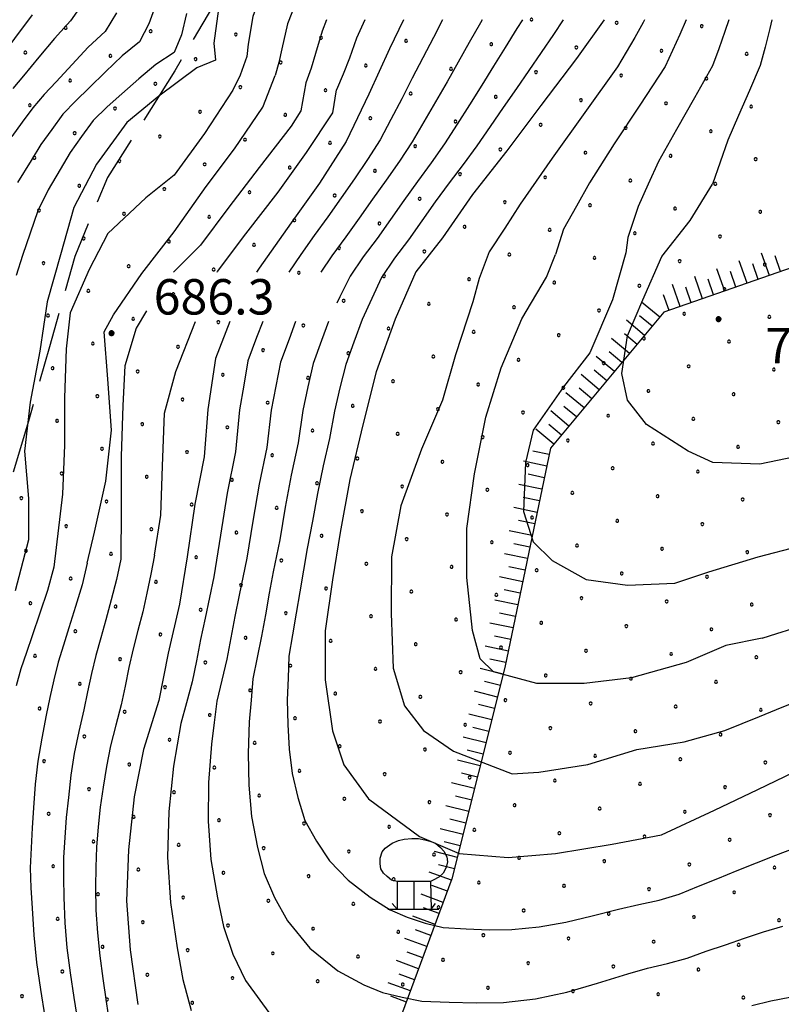
# Model space of a CAD drawing. Extents: x 2594215 to 2599039, y 4452505 to 4455963.
# Drawn here: x 2596072 to 2596233, y 4455234 to 4455443 of the extents above; entities that cross this region are included whole.
import ezdxf

# ---------------------------------------------------------------- set-up
doc = ezdxf.new("R2010")
doc.units = 0
doc.header["$LTSCALE"] = 5
doc.header["$MEASUREMENT"] = 0
doc.linetypes.add('103', pattern=[4, 3, -1])
doc.linetypes.add('LSCA1', pattern=[1, -0.5, -0.5])
for name, color, linetype in [('10300000', 4, '103'), ('60100000', 1, 'LSCA1'), ('71900000', 1, 'Continuous'), ('80100000', 13, 'Continuous'), ('80200000', 1, 'Continuous'), ('80400000', 1, 'Continuous'), ('A0140000', 2, 'Continuous'), ('C7140000', 1, 'Continuous')]:
    doc.layers.add(name, color=color, linetype=linetype)
doc.styles.get("Standard").update_dxf_attribs({"font": 'romans.shx'})

# ---------------------------------------------------------------- blocks, each defined once
blk = doc.blocks.new('CEDUO')
at = {"linetype": 'Continuous'}
for p, q in [((-0.62, 1.08), (-0.44, 1.16)), ((-0.44, 1.16), (-0.28, 1.2)), ((-0.28, 1.2), (-0.06, 1.22)), ((-0.06, 1.22), (0.12, 1.22)), ((0.12, 1.22), (0.3, 1.18)), ((0.3, 1.18), (0.44, 1.14)), ((0.44, 1.14), (0.6, 1.08)), ((-0.96, 0.66), (-0.9, 0.84)), ((-0.9, 0.84), (-0.82, 0.94)), ((-0.82, 0.94), (-0.62, 1.08)), ((0.6, 1.08), (0.74, 0.96)), ((0.74, 0.96), (0.84, 0.86)), ((0.84, 0.86), (0.92, 0.7)), ((-0.96, 0.5), (-0.96, 0.66)), ((0.94, 0.56), (0.9, 0.4)), ((0.92, 0.7), (0.94, 0.56)), ((-0.94, 0.36), (-0.96, 0.5)), ((-0.86, 0.24), (-0.94, 0.36)), ((0.9, 0.4), (0.82, 0.24)), ((-0.76, 0.14), (-0.86, 0.24)), ((-0.64, 0.04), (-0.76, 0.14)), ((-0.48, 0), (-0.64, 0.04)), ((-0.48, 0), (-0.48, -0.78)), ((0, 0), (-0.48, 0)), ((0, -0.78), (0, 0)), ((0.46, 0), (0, 0)), ((0.54, 0.04), (0.46, 0)), ((0.46, 0), (0.48, -0.78)), ((0.7, 0.12), (0.54, 0.04)), ((0.82, 0.24), (0.7, 0.12)), ((-0.74, -0.78), (0.7, -0.78)), ((-0.48, -0.78), (-0.62, -0.62)), ((0.48, -0.78), (0.6, -0.62))]:
    blk.add_line(p, q, dxfattribs=at)
blk = doc.blocks.new('BA1CORT')
at = {"linetype": 'Continuous'}
blk.add_line((0, 0), (0.7, 0), dxfattribs=at)
blk = doc.blocks.new('BA1LUNG')
at = {"linetype": 'Continuous'}
blk.add_line((0, 0), (1, 0), dxfattribs=at)
blk = doc.blocks.new('CERCHIO5')
at = {"linetype": 'Continuous'}
for p, q in [((-0.196, 0.064), (-0.206, 0.001)), ((-0.206, 0.001), (-0.196, -0.062)), ((-0.003, -0.202), (-0.206, 0.001)), ((-0.206, 0.001), (-0.003, 0.001)), ((-0.196, -0.062), (0.022, 0.2)), ((-0.168, 0.12), (-0.196, 0.064)), ((0.162, -0.118), (-0.196, 0.064)), ((-0.196, 0.064), (0.19, -0.062)), ((-0.183, 0.032), (-0.184, 0.013)), ((-0.184, 0.013), (-0.184, -0.047)), ((-0.18, 0.058), (-0.183, 0.032)), ((-0.167, 0.093), (-0.182, 0.091)), ((-0.182, 0.091), (-0.092, 0.063)), ((-0.152, 0.092), (-0.18, 0.058)), ((-0.158, 0.051), (-0.172, 0.001)), ((-0.172, 0.001), (-0.165, -0.077)), ((-0.168, -0.118), (0.094, 0.177)), ((-0.123, 0.166), (-0.168, 0.12)), ((0.19, -0.062), (-0.168, 0.12)), ((-0.168, 0.12), (0, 0)), ((0, 0), (-0.168, -0.118)), ((-0.152, 0.092), (-0.167, 0.093)), ((-0.166, 0.023), (-0.083, 0.112)), ((-0.122, -0.02), (-0.166, 0.023)), ((-0.072, 0.156), (-0.158, 0.051)), ((-0.138, 0.053), (-0.158, -0.016)), ((-0.142, 0.108), (-0.152, 0.092)), ((-0.126, 0.022), (-0.152, 0.092)), ((-0.127, 0.089), (-0.145, 0)), ((-0.145, 0), (-0.12, -0.069)), ((-0.092, 0.063), (-0.144, 0.144)), ((-0.144, 0.144), (-0.002, 0.069)), ((-0.105, 0.116), (-0.142, 0.108)), ((-0.076, 0.082), (-0.138, 0.053)), ((-0.072, 0.156), (-0.127, 0.089)), ((-0.127, 0.089), (-0.123, 0.112)), ((-0.11, -0.009), (-0.127, 0.089)), ((-0.091, -0.032), (-0.126, 0.022)), ((-0.066, 0.194), (-0.123, 0.166)), ((0.06, 0.194), (-0.123, -0.164)), ((-0.123, -0.164), (-0.066, 0.194)), ((-0.003, -0.202), (-0.123, 0.166)), ((-0.123, 0.166), (0.162, -0.118)), ((-0.123, 0.112), (-0.114, 0.138)), ((-0.084, 0.048), (-0.122, -0.02)), ((-0.114, 0.138), (-0.098, 0.178)), ((-0.072, 0.156), (-0.105, 0.116)), ((-0.098, 0.178), (-0.082, 0.172)), ((-0.022, 0.154), (-0.084, 0.048)), ((-0.083, 0.112), (0.009, 0.101)), ((-0.082, 0.172), (-0.032, 0.175)), ((-0.05, 0.134), (-0.076, 0.082)), ((0.022, 0.2), (-0.072, 0.156)), ((-0.032, 0.175), (-0.072, 0.156)), ((-0.003, 0.152), (-0.072, 0.156)), ((-0.051, 0.061), (-0.07, -0.008)), ((-0.068, -0.179), (0.035, 0.008)), ((-0.003, 0.204), (-0.066, 0.194)), ((-0.066, 0.194), (0.116, -0.164)), ((0.012, 0.149), (-0.051, 0.112)), ((-0.051, 0.112), (-0.051, 0.061)), ((-0.016, 0.097), (-0.051, 0.061)), ((-0.051, 0.061), (-0.016, 0.097)), ((-0.04, 0.124), (-0.05, 0.134)), ((-0.032, 0.175), (-0.04, 0.124)), ((0.01, 0.186), (-0.032, 0.175)), ((0, 0.174), (-0.032, 0.175)), ((-0.032, 0.175), (0.012, 0.149)), ((0.006, 0.054), (-0.026, -0.018)), ((0.061, 0.125), (-0.022, 0.154)), ((-0.016, 0.097), (0.034, 0.11)), ((0.065, 0.085), (-0.016, 0.097)), ((-0.003, 0.001), (-0.003, 0.204)), ((0.06, 0.194), (-0.003, 0.204)), ((-0.003, 0.001), (0.06, 0.194)), ((0.116, 0.166), (-0.003, -0.202)), ((0.058, 0.137), (-0.003, 0.152)), ((-0.003, 0.001), (0.197, 0.001)), ((-0.003, 0.001), (-0.003, -0.202)), ((-0.002, 0.069), (0.042, 0.197)), ((0.042, 0.16), (0, 0.174)), ((0.072, 0.053), (0.002, -0.036)), ((0.067, 0.043), (0.006, 0.054)), ((0.009, 0.101), (0.072, 0.053)), ((0.034, 0.11), (0.01, 0.186)), ((0.026, -0.083), (0.079, 0.072)), ((0.147, 0.135), (0.033, 0.066)), ((0.033, 0.066), (0.19, 0.064)), ((0.034, 0.11), (0.093, 0.094)), ((0.074, -0.087), (0.034, 0.11)), ((0.035, 0.008), (0.147, 0.135)), ((0.094, 0.177), (0.038, -0.196)), ((0.042, 0.197), (0.067, 0.101)), ((0.107, 0.137), (0.042, 0.16)), ((0.051, -0.062), (0.106, 0.031)), ((0.118, 0.117), (0.058, 0.137)), ((0.116, 0.166), (0.06, 0.194)), ((0.06, -0.192), (0.116, 0.166)), ((0.162, 0.12), (0.06, -0.192)), ((0.079, 0.072), (0.061, 0.125)), ((0.119, 0.036), (0.065, 0.085)), ((0.065, -0.017), (0.067, 0.043)), ((0.067, 0.101), (0.08, 0.184)), ((0.08, 0.184), (0.195, -0.034)), ((0.093, 0.094), (0.124, 0.053)), ((0.14, 0.07), (0.097, -0.076)), ((0.106, 0.031), (0.14, 0.105)), ((0.158, 0.109), (0.107, 0.137)), ((0.162, 0.12), (0.116, 0.166)), ((0.116, -0.164), (0.162, 0.12)), ((0.116, -0.06), (0.119, 0.036)), ((0.156, 0.064), (0.118, 0.117)), ((0.124, 0.053), (0.124, 0.053)), ((0.124, 0.053), (0.128, -0.03)), ((0.131, -0.07), (0.156, 0.001)), ((0.14, 0.105), (0.14, 0.07)), ((0.162, 0.044), (0.156, 0.064)), ((0.156, 0.001), (0.162, 0.044)), ((0.174, 0.064), (0.158, 0.109)), ((0.19, 0.064), (0.162, 0.12)), ((0.19, 0.064), (0.173, -0.096)), ((0.182, -0.008), (0.174, 0.064)), ((0.2, 0.001), (0.19, 0.064)), ((0.19, -0.062), (0.2, 0.001)), ((-0.196, -0.062), (-0.168, -0.118)), ((0.173, -0.096), (-0.196, -0.062)), ((-0.184, -0.047), (-0.165, -0.099)), ((-0.168, -0.118), (-0.123, -0.164)), ((-0.165, -0.077), (-0.13, -0.127)), ((-0.165, -0.099), (-0.12, -0.15)), ((-0.158, -0.016), (-0.117, -0.042)), ((-0.15, -0.04), (-0.156, -0.11)), ((-0.156, -0.11), (-0.106, -0.134)), ((-0.122, -0.02), (-0.15, -0.04)), ((-0.13, -0.127), (-0.06, -0.146)), ((-0.125, -0.057), (-0.108, -0.025)), ((-0.101, -0.082), (-0.125, -0.057)), ((-0.123, -0.164), (-0.066, -0.192)), ((-0.108, -0.025), (-0.122, -0.02)), ((-0.12, -0.069), (-0.087, -0.093)), ((-0.12, -0.15), (-0.06, -0.163)), ((-0.117, -0.042), (-0.078, -0.017)), ((-0.101, -0.082), (-0.11, -0.009)), ((-0.106, -0.134), (-0.093, -0.156)), ((-0.003, -0.094), (-0.101, -0.082)), ((-0.083, -0.14), (-0.101, -0.082)), ((-0.064, -0.045), (-0.097, -0.097)), ((-0.097, -0.097), (0.026, -0.134)), ((-0.093, -0.156), (-0.091, -0.18)), ((-0.054, -0.075), (-0.091, -0.032)), ((-0.091, -0.18), (-0.054, -0.075)), ((-0.087, -0.093), (-0.028, -0.126)), ((-0.034, -0.151), (-0.083, -0.14)), ((-0.07, -0.008), (-0.042, -0.049)), ((0.038, -0.196), (-0.068, -0.179)), ((-0.066, -0.192), (-0.003, -0.202)), ((0.097, -0.076), (-0.064, -0.045)), ((-0.06, -0.146), (0.011, -0.159)), ((-0.06, -0.163), (-0.032, -0.185)), ((0.002, -0.036), (-0.054, -0.075)), ((0.051, -0.062), (-0.054, -0.075)), ((-0.054, -0.075), (0.051, -0.062)), ((-0.054, -0.075), (-0.049, -0.182)), ((-0.049, -0.182), (0.026, -0.083)), ((-0.042, -0.049), (0.014, -0.064)), ((0.048, -0.128), (-0.034, -0.151)), ((-0.032, -0.185), (0.04, -0.182)), ((-0.028, -0.126), (0.048, -0.128)), ((-0.026, -0.018), (0.022, -0.048)), ((0.136, -0.106), (-0.003, -0.094)), ((-0.003, -0.202), (0.06, -0.192)), ((0.011, -0.159), (0.044, -0.153)), ((0.014, -0.064), (0.048, -0.061)), ((0.022, -0.048), (0.075, -0.075)), ((0.026, -0.134), (0.074, -0.087)), ((0.128, -0.03), (0.035, -0.054)), ((0.035, -0.054), (0.048, -0.128)), ((0.04, -0.182), (0.062, -0.176)), ((0.044, -0.153), (0.098, -0.127)), ((0.048, -0.061), (0.065, -0.017)), ((0.048, -0.128), (0.107, -0.112)), ((0.128, -0.03), (0.051, -0.062)), ((0.06, -0.192), (0.116, -0.164)), ((0.062, -0.176), (0.095, -0.16)), ((0.075, -0.075), (0.152, -0.078)), ((0.095, -0.16), (0.119, -0.147)), ((0.098, -0.127), (0.131, -0.07)), ((0.107, -0.112), (0.116, -0.06)), ((0.116, -0.164), (0.162, -0.118)), ((0.119, -0.147), (0.136, -0.106)), ((0.195, -0.034), (0.128, -0.03)), ((0.152, -0.078), (0.175, -0.074)), ((0.162, -0.118), (0.19, -0.062)), ((0.175, -0.074), (0.182, -0.008))]:
    blk.add_line(p, q, dxfattribs=at)
blk = doc.blocks.new('PALLINO1')
at = {"linetype": 'Continuous'}
for p, q in [((-0.12, 0.09), (-0.15, 0)), ((-0.15, 0), (-0.12, -0.09)), ((-0.05, 0.14), (-0.12, 0.09)), ((0.05, 0.14), (-0.05, 0.14)), ((0.12, 0.09), (0.05, 0.14)), ((0.15, 0), (0.12, 0.09)), ((0.12, -0.09), (0.15, 0)), ((-0.12, -0.09), (-0.05, -0.14)), ((-0.05, -0.14), (0.05, -0.14)), ((0.05, -0.14), (0.12, -0.09))]:
    blk.add_line(p, q, dxfattribs=at)
blk = doc.blocks.new('CAMP_A68BA54E')
at = {"layer": 'C7140000', "linetype": 'Continuous', "xscale": 2, "yscale": 2, "zscale": 2}
for p in [(2596180.341, 4455442.837), (2596198.356, 4455442.148), (2596216.37, 4455441.459), (2596081.742, 4455441.057), (2596099.756, 4455440.368), (2596117.771, 4455439.679), (2596135.786, 4455438.99), (2596153.8, 4455438.301), (2596171.815, 4455437.612), (2596073.215, 4455435.832), (2596091.23, 4455435.143), (2596189.829, 4455436.923), (2596207.844, 4455436.234), (2596225.859, 4455435.545), (2596109.245, 4455434.454), (2596127.259, 4455433.765), (2596145.274, 4455433.076), (2596163.288, 4455432.387), (2596181.303, 4455431.698), (2596199.318, 4455431.009), (2596082.704, 4455429.918), (2596100.718, 4455429.229), (2596217.332, 4455430.32), (2596118.733, 4455428.54), (2596136.747, 4455427.851), (2596154.762, 4455427.162), (2596074.177, 4455424.693), (2596172.777, 4455426.473), (2596190.791, 4455425.784), (2596208.806, 4455425.095), (2596092.192, 4455424.004), (2596110.206, 4455423.315), (2596128.221, 4455422.626), (2596226.82, 4455424.407), (2596146.236, 4455421.937), (2596164.25, 4455421.248), (2596182.265, 4455420.559), (2596083.665, 4455418.779), (2596200.279, 4455419.87), (2596218.294, 4455419.182), (2596101.68, 4455418.09), (2596119.695, 4455417.401), (2596137.709, 4455416.712), (2596155.724, 4455416.023), (2596173.738, 4455415.334), (2596191.753, 4455414.646), (2596075.139, 4455413.554), (2596093.154, 4455412.865), (2596111.168, 4455412.176), (2596209.768, 4455413.957), (2596227.782, 4455413.268), (2596129.183, 4455411.487), (2596147.197, 4455410.798), (2596165.212, 4455410.109), (2596183.227, 4455409.421), (2596201.241, 4455408.732), (2596219.256, 4455408.043), (2596084.627, 4455407.64), (2596102.642, 4455406.951), (2596120.656, 4455406.262), (2596138.671, 4455405.573), (2596156.686, 4455404.884), (2596174.7, 4455404.196), (2596076.101, 4455402.415), (2596094.115, 4455401.726), (2596192.715, 4455403.507), (2596210.729, 4455402.818), (2596228.744, 4455402.129), (2596112.13, 4455401.037), (2596130.145, 4455400.348), (2596148.159, 4455399.659), (2596166.174, 4455398.971), (2596184.188, 4455398.282), (2596202.203, 4455397.593), (2596085.589, 4455396.501), (2596103.604, 4455395.812), (2596220.217, 4455396.904), (2596121.618, 4455395.123), (2596139.633, 4455394.434), (2596157.647, 4455393.746), (2596077.063, 4455391.276), (2596175.662, 4455393.057), (2596193.676, 4455392.368), (2596211.691, 4455391.679), (2596095.077, 4455390.587), (2596113.092, 4455389.898), (2596131.106, 4455389.21), (2596229.706, 4455390.99), (2596149.121, 4455388.521), (2596167.136, 4455387.832), (2596185.15, 4455387.143), (2596086.551, 4455385.362), (2596203.165, 4455386.454), (2596221.179, 4455385.765), (2596104.565, 4455384.673), (2596122.58, 4455383.985), (2596140.595, 4455383.296), (2596158.609, 4455382.607), (2596176.624, 4455381.918), (2596194.638, 4455381.229), (2596078.024, 4455380.137), (2596096.039, 4455379.448), (2596114.054, 4455378.76), (2596212.653, 4455380.54), (2596230.667, 4455379.851), (2596132.068, 4455378.071), (2596150.083, 4455377.382), (2596168.097, 4455376.693), (2596186.112, 4455376.004), (2596204.126, 4455375.315), (2596222.141, 4455374.626), (2596087.513, 4455374.223), (2596105.527, 4455373.535), (2596123.542, 4455372.846), (2596141.556, 4455372.157), (2596159.571, 4455371.468), (2596177.585, 4455370.779), (2596078.986, 4455368.998), (2596097.001, 4455368.31), (2596195.6, 4455370.09), (2596213.615, 4455369.401), (2596231.629, 4455368.712), (2596115.015, 4455367.621), (2596133.03, 4455366.932), (2596151.044, 4455366.243), (2596169.059, 4455365.554), (2596187.074, 4455364.865), (2596205.088, 4455364.176), (2596088.474, 4455363.085), (2596106.489, 4455362.396), (2596223.103, 4455363.487), (2596124.504, 4455361.707), (2596142.518, 4455361.018), (2596160.533, 4455360.329), (2596079.948, 4455357.86), (2596178.547, 4455359.64), (2596196.562, 4455358.951), (2596214.576, 4455358.262), (2596097.963, 4455357.171), (2596115.977, 4455356.482), (2596133.992, 4455355.793), (2596232.591, 4455357.573), (2596152.006, 4455355.104), (2596170.021, 4455354.415), (2596188.035, 4455353.726), (2596089.436, 4455351.946), (2596206.05, 4455353.037), (2596224.065, 4455352.348), (2596107.451, 4455351.257), (2596125.465, 4455350.568), (2596143.48, 4455349.879), (2596161.494, 4455349.19), (2596179.509, 4455348.501), (2596197.524, 4455347.812), (2596080.91, 4455346.721), (2596098.924, 4455346.032), (2596116.939, 4455345.343), (2596215.538, 4455347.123), (2596134.953, 4455344.654), (2596152.968, 4455343.965), (2596170.983, 4455343.276), (2596072.383, 4455341.496), (2596188.997, 4455342.587), (2596207.012, 4455341.898), (2596225.026, 4455341.209), (2596090.398, 4455340.807), (2596108.412, 4455340.118), (2596126.427, 4455339.429), (2596144.442, 4455338.74), (2596162.456, 4455338.051), (2596180.471, 4455337.362), (2596081.871, 4455335.582), (2596099.886, 4455334.893), (2596198.485, 4455336.673), (2596216.5, 4455335.984), (2596117.901, 4455334.204), (2596135.915, 4455333.515), (2596153.93, 4455332.826), (2596171.944, 4455332.137), (2596189.959, 4455331.448), (2596207.974, 4455330.759), (2596073.345, 4455330.357), (2596091.36, 4455329.668), (2596109.374, 4455328.979), (2596225.988, 4455330.07), (2596127.389, 4455328.29), (2596145.403, 4455327.601), (2596163.418, 4455326.912), (2596181.433, 4455326.223), (2596199.447, 4455325.534), (2596217.462, 4455324.845), (2596082.833, 4455324.443), (2596100.848, 4455323.754), (2596118.862, 4455323.065), (2596136.877, 4455322.376), (2596154.892, 4455321.687), (2596172.906, 4455320.998), (2596190.921, 4455320.309), (2596074.307, 4455319.218), (2596092.321, 4455318.529), (2596208.935, 4455319.62), (2596226.95, 4455318.932), (2596110.336, 4455317.84), (2596128.351, 4455317.151), (2596146.365, 4455316.462), (2596164.38, 4455315.773), (2596182.394, 4455315.084), (2596200.409, 4455314.395), (2596083.795, 4455313.304), (2596101.81, 4455312.615), (2596218.424, 4455313.707), (2596119.824, 4455311.926), (2596137.839, 4455311.237), (2596155.853, 4455310.548), (2596173.868, 4455309.859), (2596075.269, 4455308.079), (2596191.883, 4455309.17), (2596209.897, 4455308.482), (2596227.912, 4455307.793), (2596093.283, 4455307.39), (2596111.298, 4455306.701), (2596129.312, 4455306.012), (2596147.327, 4455305.323), (2596165.342, 4455304.634), (2596183.356, 4455303.945), (2596084.757, 4455302.165), (2596201.371, 4455303.257), (2596219.385, 4455302.568), (2596102.771, 4455301.476), (2596120.786, 4455300.787), (2596138.801, 4455300.098), (2596156.815, 4455299.409), (2596174.83, 4455298.721), (2596192.844, 4455298.032), (2596210.859, 4455297.343), (2596076.23, 4455296.94), (2596094.245, 4455296.251), (2596112.26, 4455295.562), (2596228.874, 4455296.654), (2596130.274, 4455294.873), (2596148.289, 4455294.184), (2596166.303, 4455293.496), (2596184.318, 4455292.807), (2596202.333, 4455292.118), (2596220.347, 4455291.429), (2596085.719, 4455291.026), (2596103.733, 4455290.337), (2596121.748, 4455289.648), (2596139.762, 4455288.959), (2596157.777, 4455288.271), (2596175.792, 4455287.582), (2596077.192, 4455285.801), (2596095.207, 4455285.112), (2596193.806, 4455286.893), (2596211.821, 4455286.204), (2596229.835, 4455285.515), (2596113.221, 4455284.423), (2596131.236, 4455283.734), (2596149.251, 4455283.046), (2596167.265, 4455282.357), (2596185.28, 4455281.668), (2596203.294, 4455280.979), (2596086.68, 4455279.887), (2596104.695, 4455279.198), (2596221.309, 4455280.29), (2596122.71, 4455278.509), (2596140.724, 4455277.821), (2596158.739, 4455277.132), (2596078.154, 4455274.662), (2596176.753, 4455276.443), (2596194.768, 4455275.754), (2596212.783, 4455275.065), (2596096.169, 4455273.973), (2596114.183, 4455273.284), (2596132.198, 4455272.596), (2596230.797, 4455274.376), (2596150.212, 4455271.907), (2596168.227, 4455271.218), (2596186.242, 4455270.529), (2596087.642, 4455268.748), (2596204.256, 4455269.84), (2596222.271, 4455269.151), (2596105.657, 4455268.06), (2596123.671, 4455267.371), (2596141.686, 4455266.682), (2596159.701, 4455265.993), (2596177.715, 4455265.304), (2596195.73, 4455264.615), (2596079.116, 4455263.523), (2596097.13, 4455262.835), (2596115.145, 4455262.146), (2596213.744, 4455263.926), (2596231.759, 4455263.237), (2596133.16, 4455261.457), (2596151.174, 4455260.768), (2596169.189, 4455260.079), (2596187.203, 4455259.39), (2596205.218, 4455258.701), (2596223.233, 4455258.012), (2596088.604, 4455257.61), (2596106.619, 4455256.921), (2596124.633, 4455256.232), (2596142.648, 4455255.543), (2596160.662, 4455254.854), (2596178.677, 4455254.165), (2596080.078, 4455252.385), (2596098.092, 4455251.696), (2596196.692, 4455253.476), (2596214.706, 4455252.787), (2596232.721, 4455252.098), (2596116.107, 4455251.007), (2596134.121, 4455250.318), (2596152.136, 4455249.629), (2596170.151, 4455248.94), (2596188.165, 4455248.251), (2596206.18, 4455247.562), (2596089.566, 4455246.471), (2596107.58, 4455245.782), (2596224.194, 4455246.873), (2596125.595, 4455245.093), (2596143.61, 4455244.404), (2596161.624, 4455243.715), (2596081.039, 4455241.246), (2596179.639, 4455243.026), (2596197.653, 4455242.337), (2596215.668, 4455241.648), (2596099.054, 4455240.557), (2596117.069, 4455239.868), (2596135.083, 4455239.179), (2596153.098, 4455238.49), (2596171.112, 4455237.801), (2596189.127, 4455237.112), (2596072.513, 4455236.021), (2596090.528, 4455235.332), (2596207.141, 4455236.423), (2596225.156, 4455235.734), (2596108.542, 4455234.643)]:
    blk.add_blockref('PALLINO1', p, dxfattribs=at)

msp = doc.modelspace()

# ---------------------------------------------------------------- linework, layer by layer
at = {"layer": '10300000', "linetype": '103', "flags": 128}
msp.add_lwpolyline([(2596138.22, 4455484.98), (2596128.89, 4455471.72), (2596118.08, 4455454.54), (2596104.83, 4455431.95), (2596090.59, 4455409.37), (2596083.71, 4455392.67), (2596078.31, 4455373.52), (2596073.9, 4455357.81), (2596069.48, 4455343.08), (2596066.53, 4455330.8), (2596063.09, 4455324.91), (2596057.69, 4455321.48), (2596049.35, 4455315.58), (2596044.44, 4455307.73), (2596036.58, 4455293.98), (2596032.65, 4455277.78), (2596032.74, 4455267.08)], dxfattribs=at)
at = {"layer": '60100000', "linetype": 'LSCA1', "flags": 128}
msp.add_lwpolyline([(2596290.04, 4455632.01), (2596298.02, 4455595.21), (2596310.8, 4455531.2), (2596333.18, 4455484.79), (2596336.38, 4455462.39), (2596321.97, 4455444.8), (2596278.76, 4455412.81), (2596240.35, 4455392.03), (2596208.35, 4455380.84), (2596184.34, 4455352.04), (2596174.72, 4455305.65), (2596163.5, 4455260.85), (2596136.28, 4455187.26), (2596113.86, 4455132.87), (2596081.85, 4455107.28), (2596091.45, 4455094.48), (2596115.45, 4455096.07)], dxfattribs=at)
at = {"layer": '80100000', "linetype": 'Continuous', "flags": 128}
for points in [[(2596114.3, 4455446.63), (2596113.09, 4455437.83), (2596113.49, 4455434.23), (2596109.49, 4455432.63), (2596101.49, 4455426.63), (2596094.69, 4455421.04), (2596088.29, 4455412.24), (2596083.48, 4455403.04), (2596080.68, 4455393.04), (2596077.87, 4455383.04), (2596076.27, 4455372.64), (2596074.27, 4455361.84), (2596073.06, 4455351.44), (2596073.86, 4455341.44), (2596073.86, 4455332.64), (2596071.05, 4455321.84)], [(2596074.7, 4455443.84), (2596067.09, 4455433.84)], [(2596153.26, 4455442.8), (2596150.29, 4455436.62), (2596145.89, 4455427.02), (2596141.09, 4455417.02), (2596135.48, 4455408.22), (2596129.48, 4455399.82), (2596122.68, 4455390.22), (2596122.17, 4455389.37)], [(2596195.75, 4455442.8), (2596189.89, 4455434.6), (2596182.29, 4455424.6), (2596175.09, 4455415.01), (2596167.88, 4455405.81), (2596161.48, 4455396.61), (2596155.88, 4455389.41), (2596151.47, 4455379.41), (2596147.47, 4455368.22), (2596144.67, 4455357.02), (2596141.86, 4455345.42), (2596139.86, 4455334.22), (2596138.25, 4455324.22), (2596136.65, 4455313.42), (2596136.65, 4455303.02), (2596138.24, 4455292.22), (2596140.64, 4455285.02), (2596145.84, 4455277.82), (2596156.63, 4455269.81), (2596165.03, 4455266.21), (2596175.43, 4455265.41), (2596185.43, 4455266.2), (2596197.43, 4455268.2), (2596207.83, 4455270.19), (2596219.04, 4455275.39), (2596228.24, 4455279.79), (2596239.84, 4455285.38)], [(2596116.49, 4455378.87), (2596113.47, 4455371.03), (2596111.87, 4455360.23), (2596111.06, 4455350.23), (2596109.06, 4455340.23), (2596107.45, 4455329.03), (2596105.85, 4455319.03), (2596103.45, 4455308.63), (2596101.44, 4455298.63), (2596098.24, 4455288.23), (2596096.24, 4455278.23), (2596095.03, 4455267.04), (2596094.63, 4455256.24), (2596095.42, 4455245.83), (2596097.02, 4455234.23)]]:
    msp.add_lwpolyline(points, dxfattribs=at)
at = {"layer": '80200000', "linetype": 'Continuous', "flags": 128}
for points in [[(2596131.98, 4455466.93), (2596130.12, 4455463.22), (2596127.82, 4455458.48), (2596126.31, 4455455.37), (2596124.81, 4455452.25), (2596123.42, 4455449.08), (2596121.39, 4455443.5), (2596120.35, 4455437.64), (2596120.07, 4455434.99), (2596118.71, 4455431.09)], [(2596131.98, 4455449.99), (2596130.66, 4455447.03), (2596128.7, 4455441.95), (2596127.5, 4455436.65), (2596126.87, 4455433.75), (2596126.11, 4455431)], [(2596085.62, 4455446.61), (2596082.77, 4455442.57), (2596079.39, 4455438.79), (2596076.09, 4455434.88), (2596072.83, 4455430.93), (2596070.58, 4455428.22)], [(2596101, 4455446.37), (2596099.38, 4455441.95), (2596097.41, 4455438.11), (2596093.68, 4455435.14), (2596090.17, 4455431.79), (2596086.7, 4455428.4), (2596083.88, 4455425.65), (2596081.19, 4455422.78), (2596078.86, 4455419.57), (2596076.53, 4455416.36), (2596074.46, 4455412.99), (2596071.56, 4455408.31)], [(2596092.5, 4455444.28), (2596090.09, 4455440.34), (2596086.54, 4455436.97), (2596083.13, 4455433.33), (2596079.76, 4455429.67), (2596077.23, 4455426.94), (2596074.79, 4455424.13), (2596072.58, 4455421.09), (2596070.38, 4455418.05)], [(2596107.32, 4455444.14), (2596106.27, 4455439.63), (2596104.73, 4455435.88), (2596100.83, 4455433.32), (2596097.21, 4455430.25), (2596093.63, 4455427.14), (2596090.53, 4455424.37), (2596087.59, 4455421.43), (2596085.13, 4455418.05), (2596082.68, 4455414.67), (2596080.57, 4455411.08), (2596078.08, 4455406.75), (2596075.9, 4455402.3), (2596074.25, 4455397.62), (2596072.65, 4455392.9), (2596071.28, 4455388.66)], [(2596187.01, 4455442.8), (2596184.96, 4455439.7), (2596182.41, 4455435.84), (2596179.78, 4455432.04), (2596177.16, 4455428.24), (2596174.37, 4455424.2), (2596171.57, 4455420.16), (2596168.78, 4455416.12), (2596165.85, 4455412.17), (2596162.89, 4455408.24), (2596159.98, 4455404.27), (2596157.16, 4455400.23), (2596154.31, 4455396.22), (2596151.32, 4455392.3), (2596148.61, 4455388.22), (2596146.52, 4455383.77), (2596144.48, 4455379.29), (2596142.75, 4455374.53), (2596141.03, 4455369.77), (2596139.8, 4455364.87), (2596138.67, 4455359.94), (2596137.57, 4455354.11), (2596136.25, 4455348.31), (2596135.03, 4455342.5), (2596134.02, 4455336.63), (2596132.9, 4455330.79), (2596132.1, 4455326.23), (2596131.33, 4455321.67), (2596130.56, 4455317.1), (2596129.75, 4455312.55), (2596129.01, 4455308), (2596128.82, 4455303.39), (2596128.63, 4455298.78), (2596128.75, 4455293.57), (2596129.08, 4455288.36), (2596129.66, 4455283.15), (2596130.9, 4455278.07), (2596132.4, 4455273.25), (2596134.82, 4455268.88), (2596137.56, 4455264.69), (2596141.57, 4455260.56), (2596146.18, 4455256.96), (2596150.42, 4455254.34), (2596154.06, 4455252.74), (2596157.81, 4455251.51), (2596161.63, 4455250.55), (2596166.49, 4455250.3), (2596171.35, 4455250.05), (2596176.2, 4455250.15), (2596181.94, 4455250.71), (2596187.58, 4455251.7), (2596193.17, 4455253.03), (2596198.72, 4455254.43), (2596203.03, 4455255.42), (2596207.37, 4455256.34), (2596211.6, 4455257.61), (2596215.69, 4455259.3), (2596219.78, 4455260.96), (2596223.86, 4455262.64), (2596227.94, 4455264.29), (2596232.03, 4455265.87), (2596236.11, 4455267.45)], [(2596161.54, 4455442.8), (2596159.57, 4455439.02), (2596157.32, 4455434.72), (2596155.12, 4455430.39), (2596152.88, 4455426.04), (2596150.58, 4455421.7), (2596148.28, 4455417.36), (2596145.63, 4455413.22), (2596142.91, 4455409.13), (2596140.09, 4455405.1), (2596137.23, 4455401.09), (2596134.38, 4455397.08), (2596131.5, 4455393.09), (2596128.98, 4455389.37)], [(2596136.99, 4455442.8), (2596136.01, 4455440.4), (2596134.65, 4455435.67), (2596133.68, 4455432.52), (2596132.6, 4455429.47)], [(2596169.92, 4455442.8), (2596169.53, 4455442.12), (2596167.18, 4455437.96), (2596164.81, 4455433.83), (2596162.46, 4455429.68), (2596160.04, 4455425.42), (2596157.58, 4455421.19), (2596155.12, 4455416.95), (2596152.37, 4455412.87), (2596149.57, 4455408.83), (2596146.72, 4455404.82), (2596143.88, 4455400.8), (2596141.02, 4455396.79), (2596138.11, 4455392.83), (2596135.78, 4455389.37)], [(2596145.05, 4455442.8), (2596143.32, 4455438.86), (2596141.81, 4455434.68), (2596140.48, 4455431.28), (2596139.1, 4455427.93)], [(2596178.4, 4455442.8), (2596177.24, 4455440.91), (2596174.79, 4455436.9), (2596172.29, 4455432.93), (2596169.81, 4455428.96), (2596167.2, 4455424.81), (2596164.58, 4455420.67), (2596161.95, 4455416.54), (2596159.11, 4455412.52), (2596156.23, 4455408.54), (2596153.35, 4455404.55), (2596150.52, 4455400.52), (2596147.67, 4455396.5), (2596144.71, 4455392.57), (2596141.99, 4455388.49), (2596139.8, 4455384.09), (2596139.15, 4455382.75)], [(2596204.28, 4455442.8), (2596203.94, 4455442.19), (2596202.18, 4455439.06), (2596200.38, 4455435.92), (2596198.54, 4455432.83), (2596191.64, 4455423.16), (2596184.7, 4455413.51), (2596177.94, 4455403.74), (2596174.67, 4455398.68), (2596171.39, 4455393.66), (2596169.23, 4455388.02)], [(2596213.07, 4455442.8), (2596211.72, 4455439.67), (2596210.18, 4455436.28), (2596208.61, 4455432.91), (2596203.24, 4455424.71), (2596197.85, 4455416.53), (2596192.58, 4455408.25), (2596189.87, 4455403.33), (2596187.14, 4455398.44), (2596185.42, 4455393.07)], [(2596222.07, 4455442.8), (2596221.27, 4455440.29), (2596219.98, 4455436.64), (2596218.67, 4455433), (2596214.84, 4455426.26), (2596210.99, 4455419.54), (2596207.22, 4455412.75), (2596205.06, 4455407.98), (2596202.89, 4455403.22), (2596200.7, 4455396.66)], [(2596231.23, 4455442.8), (2596230.81, 4455440.91), (2596229.78, 4455436.99), (2596228.74, 4455433.09), (2596226.45, 4455427.82), (2596224.14, 4455422.55), (2596221.86, 4455417.26), (2596220.25, 4455412.63), (2596218.65, 4455408)], [(2596118.71, 4455431.09), (2596117.11, 4455427.89), (2596111.11, 4455418.69), (2596104.71, 4455409.89), (2596098.71, 4455405.09), (2596090.7, 4455397.5), (2596086.7, 4455389.9), (2596082.7, 4455380.7), (2596081.89, 4455373.1), (2596081.49, 4455362.7), (2596081.49, 4455352.7), (2596081.08, 4455342.3), (2596079.24, 4455326.87)], [(2596086.33, 4455327.72), (2596087.88, 4455334.3), (2596090.28, 4455345.1), (2596091.49, 4455355.9), (2596090.69, 4455366.7), (2596089.89, 4455376.7), (2596091.9, 4455380.3), (2596097.9, 4455389.09), (2596104.7, 4455397.89), (2596111.51, 4455407.49), (2596117.51, 4455415.49), (2596123.51, 4455424.29), (2596126.11, 4455431)], [(2596132.6, 4455429.47), (2596131.51, 4455423.48), (2596129.51, 4455420.28), (2596122.71, 4455411.49), (2596116.3, 4455403.09), (2596110.3, 4455395.09), (2596104.58, 4455389.37)], [(2596113.85, 4455389.37), (2596113.9, 4455389.49), (2596119.9, 4455397.49), (2596126.71, 4455406.28), (2596132.71, 4455414.68), (2596138.31, 4455423.08), (2596139.1, 4455427.93)], [(2596244.88, 4455350.84), (2596239.88, 4455351.04), (2596228.68, 4455348.65), (2596218.68, 4455349.05), (2596213.48, 4455351.45), (2596204.69, 4455357.06), (2596200.69, 4455362.26), (2596199.49, 4455367.86), (2596200.69, 4455375.86), (2596203.9, 4455383.46), (2596207.9, 4455392.66), (2596213.9, 4455400.25), (2596218.65, 4455408)], [(2596200.7, 4455396.66), (2596200.3, 4455393.46), (2596197.5, 4455383.46), (2596192.69, 4455372.26), (2596187.09, 4455365.06), (2596180.69, 4455355.87), (2596179.08, 4455349.07), (2596178.68, 4455338.67), (2596180.68, 4455332.26), (2596184.68, 4455328.26), (2596191.88, 4455324.26), (2596200.67, 4455323.06), (2596210.67, 4455323.45), (2596217.88, 4455325.85), (2596228.28, 4455329.05), (2596237, 4455331.32)], [(2596229.12, 4455311.8), (2596221.47, 4455310.25), (2596213.07, 4455306.65), (2596201.47, 4455303.46), (2596191.47, 4455302.26), (2596181.47, 4455302.26), (2596172.27, 4455304.67), (2596169.47, 4455307.47), (2596167.87, 4455313.47), (2596166.67, 4455324.67), (2596166.68, 4455335.07), (2596168.28, 4455346.67), (2596170.69, 4455358.67), (2596173.89, 4455369.07), (2596178.29, 4455379.46), (2596183.5, 4455388.26), (2596185.42, 4455393.07)], [(2596169.23, 4455388.02), (2596167.9, 4455383.07), (2596164.29, 4455371.87), (2596161.49, 4455362.27), (2596157.08, 4455351.87), (2596152.68, 4455339.88), (2596150.68, 4455329.08), (2596150.67, 4455317.08), (2596151.07, 4455305.47), (2596153.47, 4455297.47), (2596157.46, 4455292.27), (2596163.86, 4455287.87), (2596176.26, 4455283.07), (2596181.86, 4455283.46), (2596192.26, 4455285.06), (2596202.66, 4455288.26), (2596212.66, 4455289.85), (2596221.25, 4455292.28)], [(2596098.88, 4455381.13), (2596096.69, 4455377.5), (2596094.29, 4455369.5), (2596093.89, 4455361.1), (2596093.48, 4455350.3), (2596093.48, 4455339.1), (2596093.43, 4455328.58)], [(2596100.53, 4455329.42), (2596101.88, 4455337.89), (2596102.28, 4455348.29), (2596102.69, 4455359.49), (2596105.09, 4455368.29), (2596109.25, 4455378.87)], [(2596123.46, 4455378.87), (2596122.17, 4455375.48), (2596120.34, 4455370.55), (2596119.44, 4455365.38), (2596118.57, 4455360.19), (2596117.69, 4455351.29), (2596115.91, 4455342.51), (2596114.53, 4455333.66), (2596113.12, 4455324.81), (2596111.25, 4455316.05), (2596110.31, 4455311.56), (2596109.45, 4455307.05), (2596108.51, 4455302.57), (2596107.3, 4455298.15), (2596106.1, 4455293.73), (2596105.33, 4455289.23), (2596104.6, 4455284.71), (2596103.62, 4455275.12), (2596103.29, 4455265.48), (2596103.93, 4455255.84), (2596105.34, 4455246.29), (2596106.52, 4455239.53), (2596108.32, 4455232.98)], [(2596130.42, 4455378.87), (2596129.03, 4455375.17), (2596127.24, 4455370.29), (2596126.23, 4455365.21), (2596125.27, 4455360.11), (2596124.32, 4455352.23), (2596122.69, 4455344.44), (2596121.36, 4455336.6), (2596120.08, 4455328.75), (2596118.46, 4455320.97), (2596117.58, 4455316.45), (2596116.74, 4455311.93), (2596115.86, 4455307.41), (2596114.78, 4455302.95), (2596113.74, 4455298.49), (2596113.15, 4455293.95), (2596112.62, 4455289.4), (2596112, 4455281.27), (2596111.89, 4455273.11), (2596112.51, 4455264.94), (2596113.86, 4455256.88), (2596115.15, 4455250.77), (2596117.15, 4455244.95), (2596119.79, 4455239.33), (2596125.3, 4455231.79)], [(2596137.38, 4455378.87), (2596135.89, 4455374.85), (2596134.13, 4455370.03), (2596133.02, 4455365.04), (2596131.97, 4455360.02), (2596130.94, 4455353.17), (2596129.47, 4455346.38), (2596128.2, 4455339.55), (2596127.05, 4455332.69), (2596125.68, 4455325.88), (2596124.84, 4455321.34), (2596124.04, 4455316.8), (2596123.21, 4455312.26), (2596122.27, 4455307.75), (2596121.38, 4455303.24), (2596120.99, 4455298.67), (2596120.62, 4455294.09), (2596120.38, 4455287.42), (2596120.49, 4455280.73), (2596121.08, 4455274.05), (2596122.38, 4455267.48), (2596123.77, 4455262.01), (2596125.98, 4455256.91), (2596128.67, 4455252.01), (2596133.44, 4455246.17), (2596139.39, 4455241.39), (2596144.85, 4455238.4), (2596148.83, 4455236.81), (2596152.95, 4455235.79), (2596157.13, 4455234.98), (2596162.89, 4455234.78), (2596168.66, 4455234.59), (2596174.42, 4455234.69), (2596181.19, 4455235.43), (2596187.8, 4455236.88), (2596194.3, 4455238.77), (2596200.75, 4455240.78), (2596204.91, 4455241.93), (2596209.11, 4455242.91), (2596213.26, 4455244.06), (2596217.31, 4455245.52), (2596221.37, 4455246.92), (2596225.42, 4455248.33), (2596229.47, 4455249.66), (2596233.53, 4455250.85)], [(2596100.53, 4455329.42), (2596099.78, 4455325.4), (2596098.92, 4455321.39), (2596098.06, 4455317.39), (2596097.06, 4455313.48), (2596096.06, 4455309.57), (2596095.15, 4455305.63), (2596094.34, 4455301.67), (2596093.52, 4455297.71), (2596092.39, 4455293.38), (2596091.27, 4455289.06), (2596090.38, 4455284.69), (2596089.71, 4455280.27), (2596089.04, 4455276.08), (2596088.67, 4455271.85), (2596088.31, 4455267.61), (2596088.12, 4455263.37), (2596088.1, 4455259.12), (2596088.11, 4455254.26), (2596088.46, 4455249.4), (2596088.98, 4455244.57), (2596089.6, 4455239.74), (2596090.31, 4455234.92), (2596091.04, 4455230.1)], [(2596079.24, 4455326.87), (2596077.94, 4455321.95), (2596076.29, 4455317.13), (2596074.65, 4455312.32), (2596073.45, 4455308.82), (2596072.25, 4455305.31), (2596071.29, 4455301.73)], [(2596086.33, 4455327.72), (2596085.22, 4455323.1), (2596083.83, 4455318.55), (2596082.45, 4455314.01), (2596081.32, 4455310.37), (2596080.18, 4455306.73), (2596079.24, 4455303.03), (2596078.43, 4455299.3), (2596077.62, 4455295.56), (2596076.69, 4455290.69), (2596075.84, 4455285.8), (2596075.31, 4455280.89), (2596074.97, 4455275.94), (2596074.64, 4455271.7), (2596074.45, 4455267.44), (2596074.27, 4455263.18), (2596074.42, 4455258.93), (2596074.65, 4455254.68), (2596075.02, 4455248.91), (2596075.56, 4455243.13), (2596076.45, 4455237.41), (2596077.38, 4455231.68)], [(2596093.43, 4455328.58), (2596092.5, 4455324.25), (2596091.38, 4455319.97), (2596090.25, 4455315.7), (2596089.19, 4455311.93), (2596088.12, 4455308.15), (2596087.2, 4455304.33), (2596086.38, 4455300.48), (2596085.57, 4455296.64), (2596084.54, 4455292.04), (2596083.56, 4455287.43), (2596082.84, 4455282.79), (2596082.34, 4455278.11), (2596081.84, 4455273.89), (2596081.56, 4455269.64), (2596081.29, 4455265.39), (2596081.27, 4455261.15), (2596081.37, 4455256.9), (2596081.56, 4455251.58), (2596082.01, 4455246.27), (2596082.72, 4455240.99), (2596083.49, 4455235.71), (2596084.32, 4455230.44)], [(2596229.12, 4455311.8), (2596232.29, 4455312.79), (2596235.45, 4455313.81), (2596238.6, 4455314.83), (2596241.73, 4455315.77), (2596244.83, 4455316.68), (2596247.94, 4455317.6), (2596251.08, 4455318.44), (2596254.24, 4455319.24), (2596257.52, 4455319.62), (2596260.83, 4455319.71), (2596264.13, 4455319.53), (2596269.59, 4455317.68), (2596275.03, 4455315.82), (2596280.44, 4455313.54), (2596285.95, 4455311.39), (2596291.54, 4455309.35), (2596297.22, 4455307.43), (2596302.96, 4455305.75), (2596308.77, 4455304.28), (2596313.29, 4455303.24), (2596315.16, 4455302.82)], [(2596221.25, 4455292.28), (2596224.92, 4455293.75), (2596228.57, 4455295.23), (2596232.22, 4455296.74), (2596235.86, 4455298.2)], [(2596226.97, 4455234.02), (2596231, 4455235.04), (2596235.04, 4455235.83)]]:
    msp.add_lwpolyline(points, dxfattribs=at)

# ---------------------------------------------------------------- block references
at = {"layer": '60100000', "linetype": 'Continuous'}
for name, p, xscale, yscale, zscale, rotation in [('BA1LUNG', (2596225.96, 4455386.99), 5.00000000136391, 5.00000000136391, 5.00000000136391, 109.2686718474606), ('BA1LUNG', (2596230.68, 4455388.64), 5.00000000136391, 5.00000000136391, 5.00000000136391, 109.2686718474606), ('BA1CORT', (2596233.04, 4455389.47), 5.00000000136391, 5.00000000136391, 5.00000000136391, 109.2686718474606), ('BA1LUNG', (2596221.24, 4455385.34), 5.00000000136391, 5.00000000136391, 5.00000000136391, 109.2686718474606), ('BA1CORT', (2596223.6, 4455386.17), 5.00000000136391, 5.00000000136391, 5.00000000136391, 109.2686718474606), ('BA1CORT', (2596228.32, 4455387.82), 5.00000000136391, 5.00000000136391, 5.00000000136391, 109.2686718474606), ('BA1LUNG', (2596216.52, 4455383.69), 5.00000000136391, 5.00000000136391, 5.00000000136391, 109.2686718474606), ('BA1CORT', (2596218.88, 4455384.52), 5.00000000136391, 5.00000000136391, 5.00000000136391, 109.2686718474606), ('BA1LUNG', (2596211.8, 4455382.04), 5.00000000136391, 5.00000000136391, 5.00000000136391, 109.2686718474606), ('BA1CORT', (2596214.16, 4455382.87), 5.00000000136391, 5.00000000136391, 5.00000000136391, 109.2686718474606), ('BA1CORT', (2596209.44, 4455381.22), 5.00000000136391, 5.00000000136391, 5.00000000136391, 109.2686718474606), ('BA1LUNG', (2596207.49, 4455379.8), 4.999999998321012, 4.999999998321012, 4.999999998321012, 140.1748608168411), ('BA1LUNG', (2596204.28, 4455375.96), 4.999999998321012, 4.999999998321012, 4.999999998321012, 140.1748608168411), ('BA1CORT', (2596205.88, 4455377.88), 4.999999998321012, 4.999999998321012, 4.999999998321012, 140.1748608168411), ('BA1LUNG', (2596201.08, 4455372.12), 4.999999998321012, 4.999999998321012, 4.999999998321012, 140.1748608168411), ('BA1CORT', (2596202.68, 4455374.04), 4.999999998321012, 4.999999998321012, 4.999999998321012, 140.1748608168411), ('BA1LUNG', (2596197.88, 4455368.28), 4.999999998321012, 4.999999998321012, 4.999999998321012, 140.1748608168411), ('BA1CORT', (2596199.48, 4455370.2), 4.999999998321012, 4.999999998321012, 4.999999998321012, 140.1748608168411), ('BA1CORT', (2596196.28, 4455366.36), 4.999999998321012, 4.999999998321012, 4.999999998321012, 140.1748608168411), ('BA1LUNG', (2596194.68, 4455364.44), 4.999999998321012, 4.999999998321012, 4.999999998321012, 140.1748608168411), ('BA1CORT', (2596193.08, 4455362.52), 4.999999998321012, 4.999999998321012, 4.999999998321012, 140.1748608168411), ('BA1LUNG', (2596191.47, 4455360.6), 4.999999998321012, 4.999999998321012, 4.999999998321012, 140.1748608168411), ('BA1CORT', (2596189.87, 4455358.68), 4.999999998321012, 4.999999998321012, 4.999999998321012, 140.1748608168411), ('BA1LUNG', (2596188.27, 4455356.76), 4.999999998321012, 4.999999998321012, 4.999999998321012, 140.1748608168411), ('BA1LUNG', (2596185.07, 4455352.92), 4.999999998321012, 4.999999998321012, 4.999999998321012, 140.1748608168411), ('BA1CORT', (2596186.67, 4455354.84), 4.999999998321012, 4.999999998321012, 4.999999998321012, 140.1748608168411), ('BA1CORT', (2596184.06, 4455350.72), 5.000000000957984, 5.000000000957984, 5.000000000957984, 168.2909498311604), ('BA1LUNG', (2596183.55, 4455348.27), 5.000000000957984, 5.000000000957984, 5.000000000957984, 168.2909498311604), ('BA1CORT', (2596183.05, 4455345.82), 5.000000000957984, 5.000000000957984, 5.000000000957984, 168.2909498311604), ('BA1LUNG', (2596182.54, 4455343.37), 5.000000000957984, 5.000000000957984, 5.000000000957984, 168.2909498311604), ('BA1CORT', (2596182.03, 4455340.93), 5.000000000957984, 5.000000000957984, 5.000000000957984, 168.2909498311604), ('BA1LUNG', (2596181.53, 4455338.48), 5.000000000957984, 5.000000000957984, 5.000000000957984, 168.2909498311604), ('BA1CORT', (2596181.02, 4455336.03), 5.000000000957984, 5.000000000957984, 5.000000000957984, 168.2909498311604), ('BA1LUNG', (2596180.51, 4455333.58), 5.000000000957984, 5.000000000957984, 5.000000000957984, 168.2909498311604), ('BA1CORT', (2596180, 4455331.13), 5.000000000957984, 5.000000000957984, 5.000000000957984, 168.2909498311604), ('BA1LUNG', (2596179.5, 4455328.69), 5.000000000957984, 5.000000000957984, 5.000000000957984, 168.2909498311604), ('BA1CORT', (2596178.99, 4455326.24), 5.000000000957984, 5.000000000957984, 5.000000000957984, 168.2909498311604), ('BA1LUNG', (2596178.48, 4455323.79), 5.000000000957984, 5.000000000957984, 5.000000000957984, 168.2909498311604), ('BA1CORT', (2596177.97, 4455321.34), 5.000000000957984, 5.000000000957984, 5.000000000957984, 168.2909498311604), ('BA1LUNG', (2596177.47, 4455318.89), 5.000000000957984, 5.000000000957984, 5.000000000957984, 168.2909498311604), ('BA1CORT', (2596176.96, 4455316.45), 5.000000000957984, 5.000000000957984, 5.000000000957984, 168.2909498311604), ('BA1LUNG', (2596176.45, 4455314), 5.000000000957984, 5.000000000957984, 5.000000000957984, 168.2909498311604), ('BA1CORT', (2596175.94, 4455311.55), 5.000000000957984, 5.000000000957984, 5.000000000957984, 168.2909498311604), ('BA1LUNG', (2596175.44, 4455309.1), 5.000000000957984, 5.000000000957984, 5.000000000957984, 168.2909498311604), ('BA1CORT', (2596174.93, 4455306.65), 5.000000000957984, 5.000000000957984, 5.000000000957984, 168.2909498311604), ('BA1LUNG', (2596174.36, 4455304.22), 5.000000000392999, 5.000000000392999, 5.000000000392999, 165.9432937705986), ('BA1CORT', (2596173.76, 4455301.79), 5.000000000392999, 5.000000000392999, 5.000000000392999, 165.9432937705986), ('BA1LUNG', (2596173.15, 4455299.37), 5.000000000392999, 5.000000000392999, 5.000000000392999, 165.9432937705986), ('BA1CORT', (2596172.54, 4455296.94), 5.000000000392999, 5.000000000392999, 5.000000000392999, 165.9432937705986), ('BA1LUNG', (2596171.93, 4455294.52), 5.000000000392999, 5.000000000392999, 5.000000000392999, 165.9432937705986), ('BA1CORT', (2596171.33, 4455292.09), 5.000000000392999, 5.000000000392999, 5.000000000392999, 165.9432937705986), ('BA1LUNG', (2596170.72, 4455289.67), 5.000000000392999, 5.000000000392999, 5.000000000392999, 165.9432937705986), ('BA1CORT', (2596170.11, 4455287.24), 5.000000000392999, 5.000000000392999, 5.000000000392999, 165.9432937705986), ('BA1LUNG', (2596169.51, 4455284.82), 5.000000000392999, 5.000000000392999, 5.000000000392999, 165.9432937705986), ('BA1CORT', (2596168.9, 4455282.39), 5.000000000392999, 5.000000000392999, 5.000000000392999, 165.9432937705986), ('BA1LUNG', (2596168.29, 4455279.97), 5.000000000392999, 5.000000000392999, 5.000000000392999, 165.9432937705986), ('BA1CORT', (2596167.68, 4455277.54), 5.000000000392999, 5.000000000392999, 5.000000000392999, 165.9432937705986), ('BA1LUNG', (2596167.08, 4455275.12), 5.000000000392999, 5.000000000392999, 5.000000000392999, 165.9432937705986), ('BA1CORT', (2596166.47, 4455272.69), 5.000000000392999, 5.000000000392999, 5.000000000392999, 165.9432937705986), ('BA1LUNG', (2596165.86, 4455270.27), 5.000000000392999, 5.000000000392999, 5.000000000392999, 165.9432937705986), ('BA1CORT', (2596165.26, 4455267.84), 5.000000000392999, 5.000000000392999, 5.000000000392999, 165.9432937705986), ('BA1LUNG', (2596164.65, 4455265.42), 5.000000000392999, 5.000000000392999, 5.000000000392999, 165.9432937705986), ('BA1LUNG', (2596163.4, 4455260.58), 4.999999999915477, 4.999999999915477, 4.999999999915477, 159.6971014370379), ('BA1CORT', (2596164.04, 4455262.99), 5.000000000392999, 5.000000000392999, 5.000000000392999, 165.9432937705986), ('BA1CORT', (2596162.54, 4455258.23), 4.999999999915477, 4.999999999915477, 4.999999999915477, 159.6971014370379), ('BA1LUNG', (2596161.67, 4455255.89), 4.999999999915477, 4.999999999915477, 4.999999999915477, 159.6971014370379), ('BA1CORT', (2596160.8, 4455253.54), 4.999999999915477, 4.999999999915477, 4.999999999915477, 159.6971014370379), ('BA1LUNG', (2596159.93, 4455251.2), 4.999999999915477, 4.999999999915477, 4.999999999915477, 159.6971014370379), ('BA1CORT', (2596159.07, 4455248.85), 4.999999999915477, 4.999999999915477, 4.999999999915477, 159.6971014370379), ('BA1LUNG', (2596158.2, 4455246.51), 4.999999999915477, 4.999999999915477, 4.999999999915477, 159.6971014370379), ('BA1LUNG', (2596156.46, 4455241.82), 4.999999999915477, 4.999999999915477, 4.999999999915477, 159.6971014370379), ('BA1CORT', (2596157.33, 4455244.16), 4.999999999915477, 4.999999999915477, 4.999999999915477, 159.6971014370379), ('BA1CORT', (2596155.6, 4455239.47), 4.999999999915477, 4.999999999915477, 4.999999999915477, 159.6971014370379), ('BA1LUNG', (2596154.73, 4455237.13), 4.999999999915477, 4.999999999915477, 4.999999999915477, 159.6971014370379), ('BA1CORT', (2596153.86, 4455234.78), 4.999999999915477, 4.999999999915477, 4.999999999915477, 159.6971014370379)]:
    msp.add_blockref(name, p, dxfattribs=dict(at, xscale=xscale, yscale=yscale, zscale=zscale, rotation=rotation))
at = {"layer": '71900000', "linetype": 'Continuous', "xscale": 7.5, "yscale": 7.5, "zscale": 7.5}
msp.add_blockref('CEDUO', (2596155.5, 4455260.29), dxfattribs=at)
at = {"layer": '80400000', "linetype": 'Continuous', "xscale": 2.5, "yscale": 2.5, "zscale": 2.5}
for p in [(2596219.93, 4455379.39), (2596091.47, 4455376.4)]:
    msp.add_blockref('CERCHIO5', p, dxfattribs=at)
at = {"layer": 'C7140000', "linetype": 'Continuous', "lineweight": 0}
msp.add_blockref('CAMP_A68BA54E', (0, 0), dxfattribs=at)

# ---------------------------------------------------------------- texts
at = {"layer": 'A0140000', "linetype": 'Continuous'}
for s, p in [('686.3', (2596100.38, 4455380.37)), ('752.3', (2596229.82, 4455370.01))]:
    msp.add_text(s, height=7.5, dxfattribs=at).set_placement(p)

doc.saveas('drawing.dxf')
